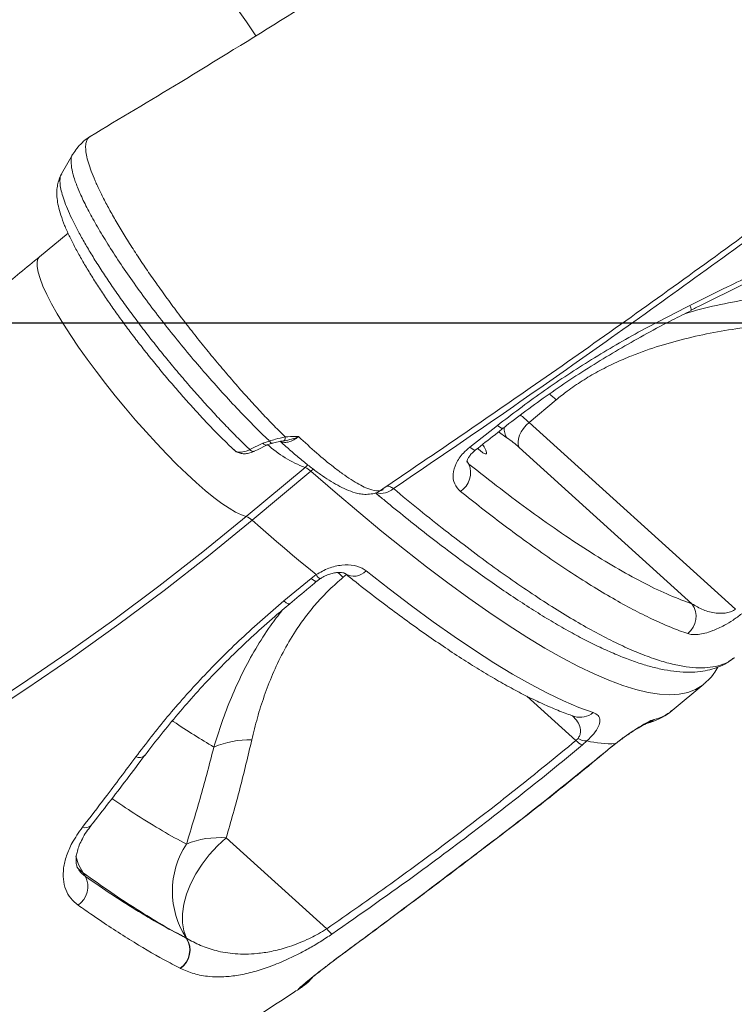
# Model space of a CAD drawing. Units: millimetres. Extents: x -14612 to 27159, y -9342 to 3543.
# Drawn here: x 7700 to 7870, y -6243 to -6009 of the extents above; entities that cross this region are included whole.
import ezdxf

# ---------------------------------------------------------------- set-up
doc = ezdxf.new("R2010")
doc.units = ezdxf.units.MM
doc.header["$PDSIZE"] = -1
doc.layers.add('QUOTA', color=230, linetype='Continuous')
doc.dimstyles.new('ISO-25', dxfattribs={"dimtxt": 2.5, "dimasz": 2.5, "dimexe": 1.25, "dimexo": 0.625, "dimtad": 1, "dimtxsty": 'Standard', "dimcen": 2.5, "dimadec": 0, "dimazin": 0, "dimtfac": 1, "dimtmove": 0, "dimatfit": 3, "dimfxl": 0, "dimarcsym": 0})

# ---------------------------------------------------------------- blocks, each defined once
blk = doc.blocks.new('*D31')
at = {"color": 0, "linetype": 'ByBlock', "lineweight": -2}
for p, q in [((15947.27, -5539.53), (15947.27, -8763.67)), ((6963.89, -6214.9), (6963.89, -8763.67)), ((6967.2, -8762.67), (15943.97, -8762.67))]:
    blk.add_line(p, q, dxfattribs=at)
at = {"color": 0, "linetype": 'ByBlock'}
for points in [[(6963.89, -8762.67), (6967.2, -8763.22), (6967.2, -8762.12)], [(15947.27, -8762.67), (15943.97, -8763.22), (15943.97, -8762.12)]]:
    blk.add_solid(points, dxfattribs=at)
at = {"layer": 'DEFPOINTS', "color": 0, "linetype": 'ByBlock'}
for p in [(15947.27, -5538.53), (6963.89, -6213.9)]:
    blk.add_point(p, dxfattribs=at)
at = {"color": 0, "linetype": 'ByBlock', "insert": (11455.58, -8731.89), "char_height": 50, "attachment_point": 5}
blk.add_mtext('8983,377', dxfattribs=at)
blk = doc.blocks.new('*D33')
at = {"color": 0, "linetype": 'ByBlock', "lineweight": -2}
for p, q in [((8913.53, -5068.27), (6823.75, -5068.27)), ((6824.75, -5071.57), (6824.75, -6077.98)), ((8941, -6081.29), (6823.75, -6081.29))]:
    blk.add_line(p, q, dxfattribs=at)
at = {"color": 0, "linetype": 'ByBlock'}
for points in [[(6824.75, -5068.27), (6824.2, -5071.57), (6825.3, -5071.57)], [(6824.75, -6081.29), (6824.2, -6077.98), (6825.3, -6077.98)]]:
    blk.add_solid(points, dxfattribs=at)
at = {"layer": 'DEFPOINTS', "color": 0, "linetype": 'ByBlock'}
for p in [(8914.53, -5068.27), (8942, -6081.29)]:
    blk.add_point(p, dxfattribs=at)
at = {"color": 0, "linetype": 'ByBlock', "insert": (6793.98, -5574.78), "char_height": 50, "attachment_point": 5, "rotation": 90}
blk.add_mtext('1013,020', dxfattribs=at)

msp = doc.modelspace()

# ---------------------------------------------------------------- linework, layer by layer
at = {"color": 7, "linetype": 'Continuous', "lineweight": 15}
for p, q in [((7711.0441, -6059.8388), (7704.2475, -6065.498)), ((7820.7899, -6104.8835), (7827.2513, -6099.5034)), ((7806.6741, -6110.783), (7813.2795, -6105.5935)), ((7869.952, -6149.3016), (7820.7899, -6104.8835)), ((7762.724, -6108.3264), (7763.3369, -6108.2765)), ((7754.3145, -6111.358), (7757.4521, -6109.8395)), ((7757.4521, -6109.8395), (7758.9919, -6109.3051)), ((7818.4263, -6110.8537), (7859.5767, -6148.0332)), ((7753.4908, -6127.2357), (7767.4802, -6115.5874)), ((7768.8772, -6116.5083), (7754.8878, -6128.1566)), ((7768.934, -6141.9844), (7770.1192, -6141.1008)), ((7762.4564, -6147.3616), (7768.934, -6141.9844)), ((7868.5486, -6161.6364), (7869.6232, -6160.8988)), ((7869.5979, -6160.8556), (7869.6393, -6160.8248)), ((7854.8364, -6173.4482), (7862.3916, -6167.1573)), ((7831.9553, -6180.5564), (7832.4515, -6180.0488)), ((7834.5704, -6180.6636), (7833.4935, -6181.6113)), ((7840.1886, -6182.241), (7841.3504, -6181.3018)), ((7772.6275, -6225.3312), (7748.7047, -6203.7168)), ((7715.1791, -6212.8864), (7714.621, -6212.0184)), ((7739.1758, -6227.5588), (7739.2486, -6227.5954)), ((7739.2486, -6227.5954), (7739.2492, -6227.5957)), ((7737.8319, -6234.7619), (7737.7585, -6234.725)), ((7737.8327, -6234.7623), (7737.8319, -6234.7619))]:
    msp.add_line(p, q, dxfattribs=at)
at = {"color": 8, "linetype": 'Continuous', "lineweight": 15}
for p, q in [((7813.5035, -6107.1532), (7815.5287, -6108.5446)), ((7768.098, -6114.9744), (7767.4802, -6115.5874)), ((7805.9683, -6114.1051), (7806.4739, -6114.7877)), ((7806.4739, -6114.7877), (7806.0343, -6114.1041)), ((7768.8772, -6116.5083), (7769.4224, -6116.0069)), ((7784.321, -6121.6918), (7785.166, -6122.3902)), ((7776.5526, -6141.7179), (7777.3123, -6141.0853)), ((7820.2899, -6170.0168), (7831.9553, -6180.5564)), ((7841.3504, -6181.3018), (7841.371, -6181.3416)), ((7840.1886, -6182.241), (7840.3091, -6182.2003)), ((7811.2894, -6205.177), (7811.3915, -6205.1507)), ((7796.6633, -6216.2318), (7796.8407, -6216.1455)), ((7777.0285, -6230.8799), (7777.2059, -6230.7824))]:
    msp.add_line(p, q, dxfattribs=at)
at = {"color": 8, "linetype": 'Continuous', "lineweight": 15, "flags": 128}
for points in [[(7748.9275, -6003.0504), (7753.5014, -6009.5961), (7755.7817, -6012.9078)], [(7704.248, -6065.4976), (7703.8908, -6065.9494), (7703.6636, -6066.7482), (7703.6701, -6067.8102), (7703.9101, -6069.1259), (7704.3817, -6070.6836), (7705.0804, -6072.4694), (7706.0002, -6074.4674), (7707.1328, -6076.6596), (7708.4682, -6079.0266), (7709.9942, -6081.5473), (7711.6975, -6084.199), (7713.5627, -6086.9582), (7715.5732, -6089.8002), (7717.7111, -6092.6997), (7719.9573, -6095.6307), (7722.2917, -6098.5671), (7724.6935, -6101.4828), (7727.1412, -6104.3516), (7729.6131, -6107.148), (7732.087, -6109.847), (7734.5409, -6112.4246), (7736.9529, -6114.8576), (7739.3013, -6117.1245), (7741.5654, -6119.2049), (7743.7248, -6121.0803), (7745.7603, -6122.734), (7747.6538, -6124.1512), (7749.3882, -6125.3192), (7750.9482, -6126.2276), (7752.3198, -6126.8684), (7753.4908, -6127.2357)], [(7814.6674, -6106.2418), (7814.5669, -6106.2857), (7814.2574, -6106.2359), (7813.8215, -6106.0015), (7813.2795, -6105.5935)], [(7757.4521, -6109.8395), (7757.6976, -6110.0538), (7757.9391, -6110.2011), (7758.1663, -6110.2753), (7758.37, -6110.2732), (7758.4715, -6110.2382)], [(7758.9919, -6109.3051), (7759.1291, -6109.5159), (7759.2664, -6109.6783), (7759.3997, -6109.7873), (7759.525, -6109.8398), (7759.6296, -6109.8368)], [(7808.0654, -6111.4314), (7807.9642, -6111.4755), (7807.6533, -6111.4262), (7807.2164, -6111.1917), (7806.6741, -6110.783)], [(7754.3145, -6111.358), (7754.5602, -6111.5726), (7754.8017, -6111.7201), (7755.029, -6111.7944), (7755.2328, -6111.7925), (7755.3321, -6111.7586)], [(7862.3916, -6167.1573), (7862.0106, -6167.4584), (7860.4195, -6168.4289), (7858.6025, -6169.1235), (7856.5618, -6169.5414), (7854.3001, -6169.6821), (7851.8202, -6169.5454), (7849.1252, -6169.1314), (7846.2184, -6168.4408), (7843.1035, -6167.4742), (7839.7844, -6166.233), (7836.2653, -6164.7187), (7832.5505, -6162.9333), (7828.6447, -6160.8788), (7824.5528, -6158.558), (7820.2799, -6155.9737), (7815.8314, -6153.1291), (7811.2128, -6150.0279), (7806.43, -6146.6739), (7801.4889, -6143.0712), (7796.3956, -6139.2245), (7791.1566, -6135.1384), (7785.7785, -6130.8183), (7780.2679, -6126.2693), (7774.6318, -6121.4973), (7768.8772, -6116.5083)], [(7768.934, -6141.9844), (7769.478, -6142.3917), (7769.9105, -6142.6299), (7770.2109, -6142.6876), (7770.3094, -6142.6457)], [(7762.4564, -6147.3616), (7763, -6147.7688), (7763.4326, -6148.0064), (7763.7338, -6148.0633), (7763.8364, -6148.0177)], [(7712.8835, -6208.0941), (7713.5678, -6210.0232), (7714.621, -6212.0184)], [(7713.227, -6210.7022), (7713.4753, -6211.0007), (7714.621, -6212.0184)], [(7767.4529, -6238.4514), (7767.0874, -6238.8609), (7766.3156, -6239.4881)]]:
    msp.add_lwpolyline(points, dxfattribs=at)
at = {"color": 7, "linetype": 'Continuous', "lineweight": 15, "flags": 128}
for points in [[(7712.1655, -6041.0807), (7710.9923, -6043.1229), (7709.479, -6045.757)], [(7818.4263, -6110.8537), (7818.223, -6110.2422), (7818.1727, -6109.5332), (7818.2774, -6108.7542), (7818.5329, -6107.935), (7818.9295, -6107.107), (7819.4519, -6106.3022), (7820.0801, -6105.5514), (7820.7899, -6104.8835)], [(7755.3325, -6111.7585), (7756.1252, -6111.3745), (7758.4694, -6110.2393)], [(7809.7435, -6110.1109), (7810.0901, -6110.6705), (7810.5018, -6111.4636), (7810.6847, -6112.0382), (7810.6253, -6112.3517), (7810.328, -6112.3808), (7809.8148, -6112.1233), (7809.1237, -6111.5984), (7808.5302, -6111.0625)], [(7491.0808, -6258.0179), (7504.0454, -6254.8182), (7516.9685, -6251.3353), (7529.8412, -6247.5716), (7542.6548, -6243.5297), (7555.4005, -6239.2123), (7568.0695, -6234.6224), (7580.6531, -6229.7632), (7593.1428, -6224.638), (7605.53, -6219.2503), (7617.8061, -6213.6037), (7629.9628, -6207.7022), (7641.9917, -6201.5499), (7653.8847, -6195.1508), (7665.6334, -6188.5095), (7677.23, -6181.6304), (7688.6664, -6174.5183), (7699.9348, -6167.178), (7711.0275, -6159.6146), (7721.9368, -6151.8333), (7732.6554, -6143.8393), (7743.1758, -6135.6383), (7753.4908, -6127.2357)], [(7754.8878, -6128.1566), (7744.5158, -6136.6056), (7733.9373, -6144.8519), (7723.1595, -6152.89), (7712.1899, -6160.7143), (7701.0359, -6168.3195), (7689.7053, -6175.7003), (7678.2057, -6182.8517), (7666.5451, -6189.7688), (7654.7314, -6196.4469), (7642.7728, -6202.8813), (7630.6774, -6209.0676), (7618.4535, -6215.0017), (7606.1096, -6220.6794), (7593.654, -6226.0969), (7581.0953, -6231.2505), (7568.4422, -6236.1365), (7555.7032, -6240.7517), (7542.8871, -6245.093), (7530.0027, -6249.1572), (7517.0588, -6252.9417), (7504.0644, -6256.4439), (7491.0282, -6259.6613)], [(7754.8878, -6128.1566), (7756.8388, -6129.8608), (7758.7769, -6131.5409), (7760.7018, -6133.1965), (7762.6133, -6134.8276), (7764.511, -6136.4337), (7766.3947, -6138.0148), (7768.2642, -6139.5705), (7770.1192, -6141.1008)], [(7782.0237, -6140.1747), (7787.4987, -6144.4809), (7792.8187, -6148.5311), (7797.9765, -6152.3198), (7802.9653, -6155.8418), (7807.7782, -6159.0925), (7812.4088, -6162.0675), (7816.8508, -6164.7627), (7821.0984, -6167.1745), (7825.1456, -6169.2998), (7828.9872, -6171.1355), (7832.6179, -6172.6793), (7836.0329, -6173.929)], [(7739.2492, -6227.5957), (7738.5985, -6225.8595), (7738.2687, -6223.9027), (7738.2663, -6221.7649), (7738.5915, -6219.4898), (7739.2376, -6217.1236), (7740.1915, -6214.7146), (7741.4338, -6212.3117), (7742.9392, -6209.9638), (7744.6771, -6207.7187), (7746.612, -6205.6221), (7748.7047, -6203.7168)]]:
    msp.add_lwpolyline(points, dxfattribs=at)
at = {"color": 8, "linetype": 'Continuous', "lineweight": 15}
for centre, radius, start, end in [((7857.4818, -6078.109), 1.8865, 355.003276, 33.436914), ((7796.6684, -6133.2312), 45.5289, 47.799706, 50.583861), ((7792.1297, -6136.3951), 42.5957, 47.713127, 51.482957), ((7819.1942, -6106.1948), 4.3541, 178.198239, 212.662557), ((7776.9352, -6090.0874), 27.1965, 227.394263, 249.656116), ((7785.5698, -6117.442), 4.3312, 255.023945, 312.646919), ((7772.1709, -6140.0383), 2.3104, 207.37636, 241.726503), ((7744.5063, -6177.1159), 47.7492, 47.845023, 49.949889), ((7779.1201, -6137.5145), 3.938, 236.89474, 317.504805), ((7833.0116, -6170.4067), 4.6406, 252.05916, 310.621248), ((7848.2617, -6165.4443), 10.3581, 282.894, 309.401048), ((7847.4931, -6171.8472), 4.8095, 283.555119, 309.821536), ((7727.9782, -6182.6147), 2.0116, 246.553473, 312.272892), ((7715.1937, -6199.3757), 1.9424, 248.318591, 312.989896)]:
    msp.add_arc(centre, radius, start, end, dxfattribs=at)
at = {"color": 7, "linetype": 'Continuous', "lineweight": 15}
for centre, radius, start, end in [((7761.3851, -6108.5238), 1.3534, 328.125442, 8.387583), ((7801.4117, -6129.2328), 25.0457, 47.207705, 55.691407), ((7765.9924, -6119.3644), 4.0595, 44.714927, 68.500611), ((7801.4398, -6116.8089), 5.4246, 303.943604, 21.875558), ((7752.0031, -6131.0128), 4.0595, 44.714927, 68.500611), ((7855.3622, -6151.0422), 5.1784, 308.103961, 35.525231), ((7754.386, -6202.5714), 22.1929, 88.934901, 112.839816), ((7835.2077, -6177.4627), 4.4888, 223.567598, 247.550155), ((7834.3905, -6177.3247), 3.3437, 234.557225, 273.085212), ((7840.3665, -6155.4222), 25.8983, 257.067718, 272.177359), ((7747.1053, -6224.3611), 20.7062, 85.569919, 112.331985), ((7756.2569, -6216.3932), 20.3659, 146.686706, 213.370173), ((7710.4278, -6215.3175), 5.3372, 304.282275, 27.09766), ((7777.7283, -6221.5615), 6.3426, 216.46635, 232.628875), ((7734.7836, -6230.4134), 5.2383, 304.604546, 33.02082), ((7734.8571, -6230.4506), 5.238, 304.60544, 33.029994), ((7734.8576, -6230.451), 5.2382, 304.607928, 33.030264)]:
    msp.add_arc(centre, radius, start, end, dxfattribs=at)
for points, knots in [([(8231.5699, -5637.1252), (8231.3893, -5637.306), (8230.5167, -5638.1791), (8229.2158, -5639.4758), (8227.7674, -5640.9183), (8226.6512, -5642.0282), (8224.8011, -5643.866), (8221.8685, -5646.7716), (8217.8219, -5650.7637), (8213.2621, -5655.2407), (8208.2358, -5660.15), (8202.6005, -5665.6219), (8194.9093, -5673.0414), (8185.5601, -5681.975), (8174.9513, -5691.9931), (8164.97, -5701.315), (8156.1861, -5709.4343), (8148.5356, -5716.445), (8141.9497, -5722.437), (8135.7892, -5728.0045), (8130.0447, -5733.1638), (8124.4441, -5738.165), (8118.5624, -5743.387), (8111.9834, -5749.1912), (8104.5503, -5755.7017), (8096.3684, -5762.8105), (8087.4498, -5770.4921), (8077.8061, -5778.7205), (8067.3333, -5787.566), (8056.0209, -5797.0164), (8043.8581, -5807.0585), (8031.104, -5817.4572), (8017.7815, -5828.1794), (8003.9138, -5839.1924), (7989.2483, -5850.6764), (7973.7739, -5862.6155), (7957.1273, -5875.2606), (7939.2591, -5888.6069), (7920.1182, -5902.6458), (7900.0137, -5917.1124), (7878.9314, -5931.9817), (7856.857, -5947.2274), (7834.2405, -5962.5084), (7811.11, -5977.791), (7787.4962, -5993.047), (7762.9483, -6008.5253), (7739.1355, -6023.2158), (7723.4368, -6032.5864), (7716.2887, -6036.8532)], [0, 0, 0, 0, 0.001173806, 0.005670444, 0.008436595, 0.010562682, 0.012899481, 0.020412151, 0.029518325, 0.038995417, 0.04974293, 0.061760967, 0.075033734, 0.098762677, 0.121057681, 0.141918861, 0.161346146, 0.175855439, 0.189446747, 0.20211988, 0.213874627, 0.224795341, 0.236490256, 0.249872868, 0.264943701, 0.28170337, 0.299462703, 0.31879351, 0.339696688, 0.36217329, 0.386224544, 0.411851876, 0.43745983, 0.46447192, 0.492889928, 0.522715862, 0.553951974, 0.588624936, 0.624890359, 0.662751968, 0.702213892, 0.743280691, 0.785957384, 0.82767492, 0.870833543, 0.915438713, 0.96149634, 1, 1, 1, 1]), ([(7785.4059, -6121.0745), (7797.3228, -6112.9867), (7822.8291, -6095.676), (7861.4497, -6068.2125), (7901.3493, -6038.9036), (7940.8154, -6008.8426), (7979.8433, -5978.0685), (8018.4125, -5946.5883), (8056.507, -5914.4177), (8094.1095, -5881.5699), (8131.2034, -5848.0593), (8167.7699, -5813.8981), (8203.799, -5779.1057), (8239.2471, -5743.6751), (8271.5361, -5710.4374), (8291.6988, -5688.7723), (8300.4908, -5679.3252)], [0, 0, 0, 0, 0.06398804, 0.13695613, 0.20994621, 0.28296741, 0.35602872, 0.42913899, 0.50230698, 0.57554139, 0.64885091, 0.72224426, 0.7957302, 0.86931764, 0.94301559, 1, 1, 1, 1]), ([(7716.341, -6036.925), (7716.2087, -6036.9947), (7715.506, -6037.3648), (7714.3933, -6038.2996), (7713.1156, -6039.6391), (7712.503, -6040.6331), (7712.2134, -6041.103)], [0, 0, 0, 0, 0.07553735, 0.40116502, 0.71692667, 1, 1, 1, 1]), ([(7709.5411, -6045.768), (7709.477, -6045.8649), (7709.1403, -6046.3736), (7708.7877, -6047.3823), (7708.4613, -6048.7397), (7708.3556, -6050.1687), (7708.4333, -6051.7277), (7708.736, -6053.5236), (7709.3101, -6055.6049), (7710.1738, -6057.9385), (7711.273, -6060.4114), (7712.548, -6062.9573), (7713.9894, -6065.594), (7715.5875, -6068.3225), (7717.3327, -6071.1364), (7719.2116, -6074.0198), (7721.2078, -6076.9514), (7723.3039, -6079.9081), (7725.4929, -6082.8815), (7727.7749, -6085.8768), (7730.1537, -6088.9005), (7732.6211, -6091.9416), (7735.1555, -6094.9722), (7737.7326, -6097.9621), (7740.3269, -6100.881), (7742.9123, -6103.6979), (7745.4674, -6106.3926), (7747.9656, -6108.9224), (7749.6382, -6110.5809), (7750.4564, -6111.3488), (7750.4814, -6111.3723)], [0, 0, 0, 0, 0.00543809, 0.02855672, 0.05276829, 0.07921481, 0.10948095, 0.14568644, 0.18926324, 0.23568119, 0.27989521, 0.32281204, 0.36476792, 0.40613145, 0.44701804, 0.48742414, 0.52729929, 0.56658781, 0.60525148, 0.64387118, 0.68296732, 0.72243827, 0.76217707, 0.80205232, 0.84189248, 0.88155254, 0.92093503, 0.95994067, 0.99877535, 1, 1, 1, 1]), ([(7704.2475, -6065.498), (7702.7063, -6066.7727), (7698.1719, -6070.5229), (7690.5039, -6076.6214), (7681.1874, -6083.7296), (7671.6959, -6090.6556), (7662.0393, -6097.397), (7652.2236, -6103.9483), (7642.256, -6110.3049), (7632.1434, -6116.4623), (7621.8929, -6122.4159), (7611.5118, -6128.1615), (7601.0074, -6133.6951), (7590.3872, -6139.0126), (7579.6588, -6144.1103), (7568.8298, -6148.9845), (7557.9078, -6153.6319), (7546.9007, -6158.0492), (7535.8163, -6162.2333), (7524.6625, -6166.1813), (7513.4472, -6169.8902), (7502.1785, -6173.3588), (7490.8641, -6176.5797), (7480.6599, -6179.2677), (7474.2226, -6180.8134), (7471.5786, -6181.4483)], [0, 0, 0, 0, 0.02318294, 0.06820474, 0.11322909, 0.15825323, 0.2032773, 0.24830135, 0.29332541, 0.33834946, 0.38337345, 0.4283973, 0.4734209, 0.51844414, 0.56346686, 0.60848894, 0.65351017, 0.69853042, 0.74354956, 0.78856748, 0.83358409, 0.87859932, 0.92361313, 0.96862553, 1, 1, 1, 1]), ([(7859.0561, -6077.0695), (7862.039, -6075.6076), (7869.0539, -6072.1697), (7876.02, -6068.6466), (7880.0239, -6066.6216)], [0, 0, 0, 0, 0.42521887, 1, 1, 1, 1]), ([(7859.3178, -6078.1907), (7859.6948, -6078.0065), (7866.0862, -6074.8839), (7873.0757, -6071.4025), (7879.6268, -6068.0027), (7880.2445, -6067.6822)], [0, 0, 0, 0, 0.053716886, 0.910778218, 1, 1, 1, 1]), ([(7813.2795, -6105.5935), (7816.752, -6102.9462), (7823.7238, -6097.6312), (7834.9695, -6090.2562), (7846.745, -6083.2919), (7854.9414, -6079.1492), (7859.0561, -6077.0695)], [0, 0, 0, 0, 0.24509751, 0.49208348, 0.74501832, 1, 1, 1, 1]), ([(7814.6717, -6106.2453), (7814.6804, -6106.2382), (7816.4213, -6104.8248), (7820.0504, -6102.1098), (7825.5564, -6098.1206), (7831.2158, -6094.2874), (7836.9802, -6090.6083), (7842.8554, -6087.0849), (7848.8499, -6083.7086), (7854.3617, -6080.7648), (7857.8981, -6079.0193), (7859.3713, -6078.2921)], [0, 0, 0, 0, 0.00064963, 0.12989059, 0.25968392, 0.38940288, 0.51836272, 0.64707644, 0.77657179, 0.9069244, 1, 1, 1, 1]), ([(7827.2513, -6099.5034), (7828.1182, -6098.8062), (7830.0961, -6097.2155), (7833.4102, -6094.9654), (7837.182, -6092.7424), (7841.1386, -6090.7527), (7846.0467, -6088.6383), (7851.9037, -6086.5844), (7858.7421, -6084.7262), (7865.6818, -6083.2566), (7870.3466, -6082.5711), (7872.6793, -6082.2283)], [0, 0, 0, 0, 0.06797173, 0.15508136, 0.24220361, 0.33185237, 0.42151941, 0.56421586, 0.70698932, 0.85347661, 1, 1, 1, 1]), ([(7808.0629, -6111.4284), (7809.6069, -6110.2234), (7811.8126, -6108.5019), (7814.004, -6106.7564), (7814.6615, -6106.2327)], [0, 0, 0, 0, 0.69998553, 1, 1, 1, 1]), ([(7758.9919, -6109.3051), (7759.4644, -6109.1651), (7760.6645, -6108.8094), (7761.9466, -6108.5087), (7762.724, -6108.3264)], [0, 0, 0, 0, 0.39368522, 1, 1, 1, 1]), ([(7765.939, -6108.259), (7765.9346, -6108.261), (7765.3954, -6108.5032), (7764.2585, -6108.9264), (7763.1172, -6109.133), (7762.5344, -6109.2384)], [0, 0, 0, 0, 0.00401044, 0.49135552, 1, 1, 1, 1]), ([(7763.3369, -6108.2765), (7764.2041, -6108.2603), (7765.0753, -6108.244), (7765.935, -6108.2589), (7765.939, -6108.259)], [0, 0, 0, 0, 0.995337833, 1, 1, 1, 1]), ([(7758.4748, -6110.2406), (7758.4991, -6110.2277), (7758.7552, -6110.0922), (7759.1578, -6109.9474), (7759.556, -6109.8627), (7759.6314, -6109.8467)], [0, 0, 0, 0, 0.07837262, 0.82547871, 1, 1, 1, 1]), ([(7759.6305, -6109.8374), (7759.6748, -6109.8259), (7760.1068, -6109.7135), (7760.9999, -6109.5053), (7761.9369, -6109.3114), (7762.4184, -6109.2618), (7762.5044, -6109.253)], [0, 0, 0, 0, 0.05084489, 0.49551513, 0.90984854, 1, 1, 1, 1]), ([(7761.594, -6109.4008), (7761.717, -6109.5157), (7762.6765, -6110.4119), (7764.4027, -6111.928), (7766.7566, -6113.9254), (7769.0046, -6115.7072), (7771.1619, -6117.2962), (7773.2431, -6118.6933), (7775.2835, -6119.9044), (7777.3168, -6120.9142), (7779.094, -6121.5659), (7780.6319, -6121.9112), (7782.0439, -6122.0499), (7783.5335, -6121.9056), (7784.9391, -6121.4798), (7785.694, -6121.0087), (7786.0573, -6120.7821)], [0, 0, 0, 0, 0.01254018, 0.09782118, 0.18355129, 0.26985196, 0.35570626, 0.44396648, 0.53508342, 0.63006431, 0.73046805, 0.78734848, 0.84207604, 0.90102697, 0.95237768, 1, 1, 1, 1]), ([(7804.4688, -6121.3091), (7803.9367, -6120.7465), (7802.8742, -6119.623), (7802.5549, -6117.2194), (7803.2775, -6114.6421), (7804.7938, -6112.4012), (7806.1473, -6111.2363), (7806.6741, -6110.783)], [0, 0, 0, 0, 0.21869552, 0.43671085, 0.6524641, 0.86474068, 1, 1, 1, 1]), ([(7750.5217, -6111.3672), (7750.707, -6111.5385), (7751.1376, -6111.9367), (7752.0124, -6112.2579), (7753.0193, -6112.3845), (7754.0837, -6112.235), (7754.8711, -6112.0116), (7755.2816, -6111.773), (7755.3319, -6111.7437)], [0, 0, 0, 0, 0.14810576, 0.34431291, 0.5399155, 0.74507886, 0.96877143, 1, 1, 1, 1]), ([(7805.9961, -6114.3387), (7805.9961, -6114.3387), (7806.0083, -6114.3735), (7805.9801, -6114.2914), (7806.052, -6113.9667), (7806.2635, -6113.4398), (7806.7129, -6112.7509), (7807.3159, -6112.0523), (7807.84, -6111.629), (7808.0784, -6111.4365)], [0, 0, 0, 0, 0.00016252, 0.18616454, 0.35318926, 0.52123738, 0.69515373, 0.86129933, 1, 1, 1, 1]), ([(7806.4739, -6114.7877), (7808.9895, -6116.7738), (7814.0274, -6120.7511), (7821.3936, -6126.2327), (7828.6199, -6131.3326), (7835.6182, -6135.9356), (7842.2666, -6139.9609), (7848.5107, -6143.3472), (7854.3661, -6146.1315), (7857.8403, -6147.3995), (7859.5767, -6148.0332)], [0, 0, 0, 0, 0.116574708, 0.233456643, 0.359350202, 0.485340805, 0.611234728, 0.740787736, 0.870446668, 1, 1, 1, 1]), ([(7784.2343, -6121.639), (7784.9797, -6122.2583), (7787.3931, -6124.2635), (7791.5014, -6127.5901), (7796.4902, -6131.5364), (7801.43, -6135.3258), (7806.2183, -6138.8841), (7810.8668, -6142.2179), (7815.3838, -6145.3357), (7819.7632, -6148.2311), (7824.0072, -6150.903), (7828.1034, -6153.3417), (7832.0565, -6155.5479), (7835.8716, -6157.5219), (7839.5549, -6159.2629), (7843.1123, -6160.77), (7846.5365, -6162.0287), (7849.8227, -6163.0279), (7852.9735, -6163.7591), (7855.9944, -6164.2085), (7858.8677, -6164.3584), (7861.4715, -6164.1993), (7863.8027, -6163.7738), (7865.9113, -6163.086), (7867.4824, -6162.391), (7868.2828, -6161.8231), (7868.4673, -6161.6922)], [0, 0, 0, 0, 0.01899232, 0.06149589, 0.10678476, 0.15135517, 0.19599488, 0.24064402, 0.28507321, 0.32986877, 0.37460122, 0.41936031, 0.46421087, 0.50924853, 0.55457037, 0.60027032, 0.64641652, 0.69233664, 0.73856775, 0.78489751, 0.83077396, 0.87544256, 0.9135837, 0.94990376, 0.98845715, 1, 1, 1, 1]), ([(7785.4305, -6121.1117), (7785.4388, -6121.1114), (7785.723, -6121.1013), (7785.912, -6120.9702), (7786.0955, -6120.843)], [0, 0, 0, 0, 0.02920461, 1, 1, 1, 1]), ([(7858.5577, -6155.117), (7857.2825, -6154.6636), (7854.7321, -6153.7567), (7850.5481, -6151.9168), (7846.1058, -6149.7251), (7841.3508, -6147.1295), (7836.3014, -6144.1385), (7830.9463, -6140.7387), (7825.3308, -6136.9569), (7819.8156, -6133.0415), (7812.9543, -6127.9806), (7807.8384, -6123.9584), (7804.4688, -6121.3091)], [0, 0, 0, 0, 0.09411994, 0.18823993, 0.28301433, 0.37778865, 0.47462689, 0.5714652, 0.66901547, 0.76656562, 0.84624831, 1, 1, 1, 1]), ([(7770.1192, -6141.1008), (7771.0963, -6140.5421), (7773.0551, -6139.4222), (7776.2748, -6138.7022), (7779.2515, -6138.7925), (7781.094, -6139.4819), (7781.8756, -6140.0643), (7782.0237, -6140.1747)], [0, 0, 0, 0, 0.23247184, 0.46600253, 0.70297813, 0.9437137, 1, 1, 1, 1]), ([(7771.087, -6142.0909), (7771.2777, -6141.9599), (7771.8131, -6141.5921), (7772.793, -6141.1383), (7773.9285, -6140.761), (7774.9832, -6140.57), (7775.8554, -6140.5462), (7776.5007, -6140.6308), (7776.8847, -6140.7559), (7776.9968, -6140.8381), (7776.9747, -6140.8166), (7776.9713, -6140.8134)], [0, 0, 0, 0, 0.07364566, 0.20674694, 0.3384592, 0.47120718, 0.59953361, 0.71883137, 0.8475781, 0.97685367, 1, 1, 1, 1]), ([(7776.9814, -6140.823), (7777.8624, -6141.5235), (7780.4262, -6143.5621), (7784.5818, -6146.7813), (7789.4038, -6150.4079), (7794.0977, -6153.8187), (7798.6622, -6157.0138), (7803.0933, -6159.9889), (7807.3885, -6162.741), (7811.5454, -6165.2671), (7815.5628, -6167.5642), (7819.44, -6169.6289), (7823.178, -6171.4587), (7826.7764, -6173.0459), (7829.5551, -6174.1297), (7831.1264, -6174.666), (7831.5818, -6174.8215)], [0, 0, 0, 0, 0.04005091, 0.11654687, 0.19310351, 0.26975116, 0.34650598, 0.42338759, 0.50041991, 0.57763202, 0.65505921, 0.73274376, 0.81073502, 0.88908747, 0.96785376, 1, 1, 1, 1]), ([(7754.7985, -6180.3824), (7755.2219, -6178.6338), (7756.0643, -6175.1543), (7757.7086, -6169.9546), (7759.7016, -6164.7671), (7762.139, -6159.6074), (7764.7888, -6155.0519), (7767.5099, -6151.1514), (7770.1886, -6147.851), (7773.1748, -6144.6657), (7775.4267, -6142.7004), (7776.5526, -6141.7179)], [0, 0, 0, 0, 0.127628682, 0.253966611, 0.380276771, 0.509330083, 0.638321875, 0.727361735, 0.816383759, 0.908196957, 1, 1, 1, 1]), ([(7763.8299, -6148.0195), (7765.3442, -6146.7697), (7767.5073, -6144.9842), (7769.6583, -6143.1799), (7770.3036, -6142.6387)], [0, 0, 0, 0, 0.70000538, 1, 1, 1, 1]), ([(7770.3124, -6142.6495), (7770.3825, -6142.5891), (7770.6174, -6142.387), (7770.8934, -6142.2123), (7771.087, -6142.0898)], [0, 0, 0, 0, 0.29854191, 1, 1, 1, 1]), ([(7727.1778, -6184.4601), (7729.6221, -6181.2776), (7734.5293, -6174.8885), (7742.9737, -6165.4495), (7752.1996, -6156.165), (7759.028, -6150.3042), (7762.4564, -6147.3616)], [0, 0, 0, 0, 0.2450966, 0.49205633, 0.74497767, 1, 1, 1, 1]), ([(7729.3502, -6184.1199), (7729.3663, -6184.0979), (7730.5804, -6182.4271), (7733.1894, -6179.1213), (7737.1893, -6174.2301), (7741.4173, -6169.4041), (7745.8341, -6164.6631), (7750.4426, -6160.0218), (7755.2507, -6155.4781), (7759.7144, -6151.4738), (7762.6509, -6149.0376), (7763.8535, -6148.0399)], [0, 0, 0, 0, 0.00174412, 0.13206062, 0.26232029, 0.39230773, 0.52183704, 0.65106633, 0.78003527, 0.90991082, 1, 1, 1, 1]), ([(7859.5767, -6148.0332), (7860.4418, -6148.5487), (7862.1197, -6149.5487), (7864.7859, -6150.2733), (7867.0656, -6150.3416), (7868.5375, -6150.032), (7869.4219, -6149.6586), (7869.7965, -6149.4063), (7869.952, -6149.3016)], [0, 0, 0, 0, 0.33107098, 0.64214729, 0.81884392, 0.91641661, 0.96529636, 1, 1, 1, 1]), ([(7871.4109, -6150.4229), (7870.7215, -6150.9341), (7869.3449, -6151.955), (7867.4266, -6153.0773), (7865.829, -6153.8802), (7864.233, -6154.554), (7862.5927, -6155.0751), (7861.0007, -6155.3559), (7859.6312, -6155.3887), (7858.9156, -6155.2076), (7858.5577, -6155.117)], [0, 0, 0, 0, 0.11755129, 0.23475565, 0.32609057, 0.41759974, 0.56204619, 0.70676362, 0.85335156, 1, 1, 1, 1]), ([(7862.4036, -6167.0974), (7862.7358, -6166.823), (7863.6156, -6166.0962), (7864.7536, -6164.7499), (7865.4398, -6163.6201), (7865.7565, -6163.0986)], [0, 0, 0, 0, 0.24618194, 0.65206286, 1, 1, 1, 1]), ([(7836.0329, -6173.929), (7836.4753, -6174.1319), (7837.3592, -6174.5372), (7837.8006, -6175.6555), (7837.461, -6177.1056), (7836.4343, -6178.7794), (7835.1519, -6180.0758), (7834.5704, -6180.6636)], [0, 0, 0, 0, 0.23775659, 0.47493778, 0.68220082, 0.85591545, 1, 1, 1, 1]), ([(7848.6461, -6176.5165), (7849.095, -6176.3949), (7850.2885, -6176.0715), (7852.0964, -6175.2941), (7853.7065, -6174.3764), (7854.5186, -6173.6701), (7854.7744, -6173.4476)], [0, 0, 0, 0, 0.20040242, 0.53280145, 0.85282878, 1, 1, 1, 1]), ([(7841.3504, -6181.3018), (7842.1521, -6180.6902), (7843.7545, -6179.4678), (7845.7364, -6178.1416), (7847.2676, -6177.1853), (7848.835, -6176.2817), (7849.9602, -6175.7275), (7850.4351, -6175.5831), (7850.5731, -6175.5411)], [0, 0, 0, 0, 0.17890694, 0.35759585, 0.48925199, 0.62106621, 0.88986076, 1, 1, 1, 1]), ([(7841.3732, -6181.3419), (7841.4066, -6181.3148), (7841.8054, -6180.9925), (7842.6072, -6180.3912), (7843.7397, -6179.5658), (7844.8607, -6178.7955), (7845.9426, -6178.0891), (7846.9467, -6177.4709), (7847.8299, -6176.964), (7848.4556, -6176.635), (7848.8154, -6176.4713), (7848.8392, -6176.4625), (7848.8486, -6176.459)], [0, 0, 0, 0, 0.00900713, 0.10740412, 0.20932854, 0.31789381, 0.43383559, 0.55790944, 0.68929672, 0.82504448, 0.93090909, 1, 1, 1, 1]), ([(7748.7047, -6203.7168), (7749.8138, -6199.8311), (7752.0328, -6192.0569), (7753.8764, -6184.2749), (7754.7985, -6180.3824)], [0, 0, 0, 0, 0.49980829, 1, 1, 1, 1]), ([(7772.6275, -6225.3312), (7777.7266, -6221.7867), (7787.9291, -6214.6947), (7802.8874, -6203.6354), (7817.6129, -6192.2949), (7827.1732, -6184.4703), (7831.9553, -6180.5564)], [0, 0, 0, 0, 0.249479027, 0.499165519, 0.749478001, 1, 1, 1, 1]), ([(7840.3146, -6182.1975), (7840.3968, -6182.1288), (7840.7385, -6181.8434), (7841.0995, -6181.5595), (7841.3736, -6181.3438)], [0, 0, 0, 0, 0.240614164, 1, 1, 1, 1]), ([(7745.7717, -6182.1186), (7744.7689, -6185.9697), (7742.7627, -6193.6748), (7740.4128, -6201.3626), (7739.2375, -6205.2079)], [0, 0, 0, 0, 0.49981183, 1, 1, 1, 1]), ([(7833.4935, -6181.6113), (7830.9616, -6183.6962), (7823.3653, -6189.951), (7810.4319, -6200.1283), (7793.1639, -6213.1345), (7780.8039, -6221.7658), (7773.8785, -6226.602)], [0, 0, 0, 0, 0.13238937, 0.39719137, 0.66224172, 1, 1, 1, 1]), ([(7811.2894, -6205.177), (7813.9069, -6203.1784), (7823.7029, -6195.6988), (7833.2168, -6187.9323), (7840.1886, -6182.241)], [0, 0, 0, 0, 0.26720108, 1, 1, 1, 1]), ([(7811.3914, -6205.1491), (7814.722, -6202.6022), (7822.0395, -6197.0066), (7831.6672, -6189.339), (7837.8999, -6184.1616), (7840.2894, -6182.1767)], [0, 0, 0, 0, 0.33997965, 0.74695668, 1, 1, 1, 1]), ([(7714.476, -6201.1808), (7716.291, -6198.8353), (7720.5608, -6193.3175), (7724.7622, -6187.6936), (7727.1778, -6184.4601)], [0, 0, 0, 0, 0.42506337, 1, 1, 1, 1]), ([(7716.5108, -6200.7909), (7719.3582, -6197.1522), (7723.6676, -6191.6454), (7727.8809, -6185.9951), (7729.3103, -6184.0782)], [0, 0, 0, 0, 0.66074262, 1, 1, 1, 1]), ([(7713.434, -6219.7274), (7712.8112, -6219.2051), (7711.5654, -6218.1605), (7710.41, -6216.0573), (7709.8402, -6213.6219), (7709.8975, -6210.8997), (7710.6108, -6207.9756), (7711.9961, -6204.6938), (7713.5928, -6202.432), (7714.476, -6201.1808)], [0, 0, 0, 0, 0.13857561, 0.27715154, 0.41549547, 0.55383388, 0.69162709, 0.8294096, 1, 1, 1, 1]), ([(7713.4855, -6211.0918), (7713.4048, -6210.9774), (7713.2086, -6210.699), (7713.0362, -6210.1158), (7712.9171, -6209.2026), (7712.9755, -6208.1205), (7713.2377, -6206.8555), (7713.7025, -6205.4701), (7714.4209, -6203.9313), (7715.3495, -6202.3523), (7716.1487, -6201.2956), (7716.5237, -6200.7998)], [0, 0, 0, 0, 0.08545922, 0.20781899, 0.32575267, 0.45004093, 0.55445503, 0.66565167, 0.77967249, 0.89661851, 1, 1, 1, 1]), ([(7796.6633, -6216.2318), (7799.0689, -6214.417), (7803.8924, -6210.7781), (7808.8195, -6207.0472), (7811.2894, -6205.177)], [0, 0, 0, 0, 0.49871249, 1, 1, 1, 1]), ([(7796.852, -6216.1588), (7797.2938, -6215.8254), (7799.228, -6214.3659), (7802.8199, -6211.6508), (7807.2282, -6208.3143), (7810.1334, -6206.1067), (7811.3954, -6205.1476)], [0, 0, 0, 0, 0.09303773, 0.40729217, 0.7425163, 1, 1, 1, 1]), ([(7714.621, -6212.0184), (7716.8477, -6213.5972), (7721.307, -6216.7588), (7727.5974, -6220.8713), (7733.6147, -6224.5538), (7737.3205, -6226.5562), (7739.1758, -6227.5588)], [0, 0, 0, 0, 0.24838247, 0.49740092, 0.74836987, 1, 1, 1, 1]), ([(7715.1791, -6212.8864), (7717.3593, -6214.3888), (7721.7252, -6217.3973), (7727.8747, -6221.2881), (7733.7519, -6224.7563), (7737.3663, -6226.6239), (7739.1758, -6227.5588)], [0, 0, 0, 0, 0.24847311, 0.49754682, 0.74846117, 1, 1, 1, 1]), ([(7777.0285, -6230.8799), (7780.2249, -6228.5219), (7786.6387, -6223.7902), (7793.3145, -6218.7568), (7796.6633, -6216.2318)], [0, 0, 0, 0, 0.498363354, 1, 1, 1, 1]), ([(7782.4235, -6226.9304), (7782.4543, -6226.9077), (7784.2129, -6225.6108), (7787.7416, -6222.9735), (7792.505, -6219.4066), (7795.5483, -6217.1129), (7796.8177, -6216.1561)], [0, 0, 0, 0, 0.00661081, 0.37752762, 0.74034425, 1, 1, 1, 1]), ([(7737.7585, -6234.725), (7736.4924, -6234.071), (7732.693, -6232.1084), (7725.8024, -6228.0498), (7718.8123, -6223.4923), (7714.5524, -6220.5103), (7713.434, -6219.7274)], [0, 0, 0, 0, 0.17460318, 0.52396681, 0.8750176, 1, 1, 1, 1]), ([(7739.2492, -6227.5957), (7740.3387, -6228.1944), (7742.5237, -6229.3951), (7746.3429, -6230.6695), (7749.9807, -6231.2968), (7753.3303, -6231.414), (7756.178, -6231.2633), (7759.4284, -6230.7829), (7762.6229, -6229.9719), (7765.5002, -6228.9732), (7767.7003, -6228.0503), (7769.7622, -6227.0337), (7771.3506, -6226.1451), (7772.2914, -6225.5454), (7772.6275, -6225.3312)], [0, 0, 0, 0, 0.142789747, 0.286385428, 0.444105776, 0.52408422, 0.60452803, 0.696441384, 0.790168567, 0.842977142, 0.896842618, 0.936585329, 0.977339999, 1, 1, 1, 1]), ([(7773.8785, -6226.602), (7772.9473, -6227.2204), (7771.0836, -6228.4582), (7768.2289, -6230.1234), (7765.4561, -6231.5902), (7762.2103, -6233.1278), (7758.6207, -6234.5652), (7754.7369, -6235.7665), (7751.097, -6236.5236), (7747.7133, -6236.8423), (7744.3234, -6236.7349), (7740.9644, -6236.1328), (7738.8767, -6235.2192), (7737.8327, -6234.7623)], [0, 0, 0, 0, 0.056794706, 0.113674901, 0.170011528, 0.226412982, 0.320283559, 0.41434532, 0.517761238, 0.621570777, 0.725212842, 0.862580517, 1, 1, 1, 1]), ([(7777.2047, -6230.7792), (7777.214, -6230.7724), (7778.931, -6229.5173), (7780.682, -6228.2204), (7782.4235, -6226.9304)], [0, 0, 0, 0, 0.00539591, 1, 1, 1, 1]), ([(7766.3156, -6239.4881), (7766.1505, -6239.5887), (7765.8156, -6239.7927), (7766.0203, -6239.54), (7766.7486, -6238.8805), (7768.021, -6237.8105), (7769.8164, -6236.3597), (7771.9757, -6234.6706), (7774.3955, -6232.825), (7776.1444, -6231.533), (7777.0285, -6230.8799)], [0, 0, 0, 0, 0.12780747, 0.25923297, 0.38678463, 0.51796581, 0.64505312, 0.77580994, 0.88667104, 1, 1, 1, 1]), ([(7766.8841, -6238.8516), (7766.8861, -6238.8496), (7766.8918, -6238.844), (7767.0833, -6238.6683), (7767.4721, -6238.3305), (7768.1245, -6237.7813), (7769.0409, -6237.0307), (7770.2077, -6236.0963), (7771.5944, -6235.0079), (7773.1798, -6233.7865), (7774.9552, -6232.4474), (7776.3167, -6231.4313), (7777.1171, -6230.8492), (7777.2332, -6230.7647)], [0, 0, 0, 0, 0.03648785, 0.10499313, 0.19293237, 0.29575034, 0.40586412, 0.51896827, 0.63386251, 0.7494865, 0.864776, 0.98038631, 1, 1, 1, 1]), ([(7766.3291, -6239.4387), (7766.511, -6239.3306), (7767.3087, -6238.8566), (7768.3319, -6237.9732), (7769.0607, -6237.1168), (7769.3252, -6236.8061)], [0, 0, 0, 0, 0.15839317, 0.69459318, 1, 1, 1, 1]), ([(7479.7369, -6362.6109), (7482.8459, -6361.8681), (7491.0856, -6359.8993), (7504.4115, -6356.4704), (7519.6962, -6352.2617), (7534.9161, -6347.7738), (7550.0671, -6343.0138), (7565.1428, -6337.9822), (7580.1372, -6332.6816), (7595.0444, -6327.1141), (7609.8585, -6321.282), (7624.5735, -6315.1877), (7639.1836, -6308.8337), (7653.6829, -6302.2224), (7668.0658, -6295.3565), (7682.3265, -6288.2386), (7696.4591, -6280.8714), (7710.4585, -6273.2583), (7724.3174, -6265.3999), (7738.0361, -6257.3073), (7751.5873, -6248.9534), (7761.0112, -6243.0023), (7765.8684, -6239.7704), (7766.3126, -6239.4748)], [0, 0, 0, 0, 0.03072325, 0.08142475, 0.13212555, 0.18283463, 0.23355117, 0.28427446, 0.3350039, 0.38573899, 0.43647929, 0.48722446, 0.53797418, 0.58872822, 0.63948635, 0.69024837, 0.74101405, 0.79178317, 0.84255553, 0.89333087, 0.9441089, 0.99488925, 1, 1, 1, 1])]:
    msp.add_open_spline(points, degree=3, knots=knots, dxfattribs=at)
at = {"color": 8, "linetype": 'Continuous', "lineweight": 15}
for points, knots in [([(8303.3315, -5677.6679), (8292.6559, -5689.1264), (8270.9103, -5712.467), (8236.4986, -5747.9016), (8200.257, -5784.0681), (8162.4917, -5820.4307), (8124.0819, -5856.146), (8085.0567, -5891.1756), (8045.4418, -5925.4951), (8005.2501, -5959.0861), (7964.4995, -5991.9355), (7923.2165, -6024.0188), (7881.441, -6055.308), (7844.9314, -6081.6257), (7813.9204, -6103.3412), (7796.9762, -6114.8656), (7788.5041, -6120.6278)], [0, 0, 0, 0, 0.06906321, 0.14067897, 0.21748748, 0.29433169, 0.3711876, 0.44803137, 0.52483951, 0.60164803, 0.67849298, 0.75534982, 0.83219421, 0.90900225, 0.95450113, 1, 1, 1, 1]), ([(7716.3202, -6036.9062), (7716.2592, -6036.9296), (7715.9239, -6037.0586), (7715.5665, -6037.5939), (7715.2558, -6038.5139), (7715.2093, -6039.7406), (7715.3999, -6041.2662), (7715.8515, -6043.0637), (7716.5468, -6045.0996), (7717.4641, -6047.3752), (7718.6302, -6049.9088), (7720.0256, -6052.6485), (7721.618, -6055.5636), (7723.405, -6058.6445), (7725.4189, -6061.9039), (7727.5985, -6065.2872), (7729.9205, -6068.7477), (7732.3803, -6072.2727), (7734.9936, -6075.8946), (7737.7106, -6079.5332), (7740.4951, -6083.1449), (7743.3359, -6086.7235), (7746.2698, -6090.2863), (7749.2199, -6093.7668), (7752.1356, -6097.1349), (7755.0477, -6100.3588), (7757.95, -6103.4767), (7760.5214, -6106.1383), (7762.0899, -6107.6964), (7762.724, -6108.3264)], [0, 0, 0, 0, 0.00874127, 0.04808194, 0.0860361, 0.12425133, 0.16329478, 0.20262692, 0.24050457, 0.27864267, 0.31760894, 0.35686102, 0.39477112, 0.43294634, 0.47195684, 0.51125315, 0.54911235, 0.58723786, 0.62619552, 0.66543926, 0.70325807, 0.74134124, 0.78025472, 0.81945557, 0.85726115, 0.89532861, 0.93422363, 0.97340665, 1, 1, 1, 1]), ([(7758.9919, -6109.3051), (7758.6562, -6108.9831), (7757.0758, -6107.4676), (7754.169, -6104.5702), (7750.2473, -6100.4719), (7746.2885, -6096.1345), (7742.3335, -6091.6189), (7738.4279, -6086.9906), (7734.6313, -6082.2905), (7730.9976, -6077.5779), (7727.5601, -6072.9192), (7724.3638, -6068.3691), (7721.4608, -6063.9914), (7718.8782, -6059.8354), (7716.6491, -6055.9588), (7714.8173, -6052.4217), (7713.3907, -6049.2541), (7712.3835, -6046.5009), (7711.8166, -6044.191), (7711.7519, -6042.4101), (7711.8838, -6041.3777), (7712.1683, -6041.1012), (7712.1846, -6041.0852)], [0, 0, 0, 0, 0.01464378, 0.06893594, 0.12340082, 0.17769393, 0.23201393, 0.28650711, 0.34082698, 0.39527892, 0.44990448, 0.5043548, 0.55894988, 0.61371947, 0.66831287, 0.72288887, 0.77763949, 0.83221571, 0.8869684, 0.94189844, 0.99665341, 1, 1, 1, 1]), ([(7709.5248, -6045.7571), (7709.436, -6045.906), (7709.2038, -6046.2958), (7709.0919, -6047.2418), (7709.1685, -6048.5634), (7709.5025, -6050.1602), (7710.0743, -6051.9934), (7710.87, -6054.0473), (7711.9071, -6056.3507), (7713.169, -6058.8588), (7714.6357, -6061.5402), (7716.2918, -6064.3722), (7718.1637, -6067.3906), (7720.2072, -6070.5242), (7722.401, -6073.7461), (7724.737, -6077.0424), (7727.2323, -6080.4365), (7729.8329, -6083.8527), (7732.5112, -6087.2569), (7735.2467, -6090.6246), (7738.0701, -6093.9941), (7740.9157, -6097.2816), (7743.7666, -6100.4755), (7746.5979, -6103.5463), (7749.4362, -6106.519), (7752.0182, -6109.1323), (7753.6254, -6110.6901), (7754.3145, -6111.358)], [0, 0, 0, 0, 0.02519871, 0.06594963, 0.1075912, 0.1495427, 0.18984135, 0.23041742, 0.27187783, 0.31364673, 0.35392407, 0.39477433, 0.43592296, 0.47767639, 0.51799566, 0.55860016, 0.60009606, 0.6418963, 0.68205891, 0.72279828, 0.76382681, 0.80545736, 0.84557525, 0.88625859, 0.92723327, 0.96879992, 1, 1, 1, 1]), ([(7873.9885, -6075.3582), (7871.452, -6075.8381), (7866.37, -6076.7997), (7860.9843, -6078.0529), (7858.1823, -6078.9419), (7857.8732, -6079.0399)], [0, 0, 0, 0, 0.46995036, 0.94153889, 1, 1, 1, 1]), ([(7765.939, -6108.259), (7765.6771, -6108.4569), (7764.9806, -6108.9833), (7763.7969, -6109.5224), (7762.5593, -6109.7374), (7761.9651, -6109.4975), (7761.6843, -6109.3842)], [0, 0, 0, 0, 0.17228276, 0.45808598, 0.74389183, 1, 1, 1, 1]), ([(7765.939, -6108.259), (7767.3868, -6109.5996), (7770.3104, -6112.3068), (7773.7439, -6115.1327), (7776.4254, -6117.1492), (7778.4571, -6118.5327), (7780.3266, -6119.6515), (7782.4722, -6120.7073), (7784.2153, -6121.2326), (7785.1271, -6121.1419), (7785.4305, -6121.1117)], [0, 0, 0, 0, 0.16099866, 0.32510538, 0.42251, 0.52058775, 0.62077621, 0.72169111, 0.90740425, 1, 1, 1, 1]), ([(7750.5356, -6111.3177), (7750.6203, -6111.4286), (7750.9353, -6111.8405), (7751.9535, -6112.0195), (7753.2028, -6111.8533), (7754.0256, -6111.4867), (7754.3145, -6111.358)], [0, 0, 0, 0, 0.12660781, 0.47050265, 0.81409524, 1, 1, 1, 1]), ([(7786.8807, -6120.0872), (7786.923, -6120.0551), (7787.0267, -6119.9766), (7787.4607, -6120.062), (7787.998, -6120.3105), (7788.4257, -6120.5786), (7788.5041, -6120.6278)], [0, 0, 0, 0, 0.18623068, 0.45667233, 0.90042577, 1, 1, 1, 1]), ([(7788.5041, -6120.6278), (7790.5996, -6122.3571), (7794.7975, -6125.8213), (7800.882, -6130.6445), (7806.8092, -6135.1922), (7812.5791, -6139.4471), (7818.1807, -6143.4003), (7823.6023, -6147.038), (7828.8049, -6150.332), (7833.8074, -6153.2909), (7838.5878, -6155.8952), (7843.1366, -6158.133), (7847.4149, -6159.9818), (7851.3608, -6161.4156), (7854.9723, -6162.4443), (7858.2589, -6163.0824), (7861.2592, -6163.3383), (7863.9864, -6163.213), (7866.4061, -6162.674), (7868.2974, -6161.9032), (7869.2374, -6161.146), (7869.5979, -6160.8556)], [0, 0, 0, 0, 0.051910669, 0.103991445, 0.156157439, 0.208495184, 0.261725587, 0.315047401, 0.368646237, 0.422338117, 0.477099431, 0.531960426, 0.587123687, 0.642388496, 0.69562074, 0.748944722, 0.802546656, 0.856241881, 0.911010136, 0.9658785, 1, 1, 1, 1]), ([(7762.0193, -6149.5779), (7761.0821, -6150.794), (7758.7958, -6153.7609), (7755.6518, -6158.7123), (7752.5573, -6164.41), (7749.8932, -6170.2757), (7747.6086, -6176.1976), (7746.3772, -6180.1668), (7745.7717, -6182.1186)], [0, 0, 0, 0, 0.12130835, 0.29593801, 0.47061462, 0.64898682, 0.82739009, 1, 1, 1, 1]), ([(7735.8985, -6175.8565), (7735.9696, -6175.9058), (7737.7652, -6177.1501), (7741.0964, -6179.2912), (7744.2122, -6181.1755), (7745.7717, -6182.1186)], [0, 0, 0, 0, 0.020177925, 0.509607765, 1, 1, 1, 1]), ([(7832.4515, -6180.0488), (7832.6095, -6179.8031), (7832.8557, -6179.4204), (7833.0955, -6178.5627), (7833.0268, -6177.4168), (7832.3826, -6175.9934), (7831.5785, -6175.1309), (7831.1508, -6174.6723)], [0, 0, 0, 0, 0.09804859, 0.15270772, 0.37236268, 0.66621311, 1, 1, 1, 1]), ([(7739.2375, -6205.2079), (7737.3661, -6204.1971), (7733.6174, -6202.1722), (7727.7772, -6198.5425), (7723.7169, -6195.9085), (7721.6593, -6194.4616), (7721.4988, -6194.3487)], [0, 0, 0, 0, 0.34322095, 0.68750561, 0.97561358, 1, 1, 1, 1]), ([(7713.5091, -6211.0795), (7713.595, -6211.2454), (7713.9739, -6211.9774), (7714.6535, -6212.49), (7715.1791, -6212.8864)], [0, 0, 0, 0, 0.22664672, 1, 1, 1, 1])]:
    msp.add_open_spline(points, degree=3, knots=knots, dxfattribs=at)

# ---------------------------------------------------------------- dimensions: what is measured, and where the dimension line sits
at = {"layer": 'QUOTA'}
dim = msp.add_linear_dim(base=(6824.7499, -6081.2864), p1=(8914.5275, -5068.2665), p2=(8942.003, -6081.2864), angle=90, dimstyle='ISO-25', override={"dimtxt": 50, "dimasz": 3.302, "dimexe": 1, "dimexo": 1, "dimgap": 1.524, "dimtoh": 1, "dimdec": 3, "dimzin": 0, "dimadec": 2, "dimtdec": 3, "dimtzin": 0}, dxfattribs=at)
dim.commit()
dim.dimension.update_dxf_attribs({"geometry": '*D33', "text_midpoint": (6793.9759, -5574.7764), "text_rotation": 90})
dim = msp.add_linear_dim(base=(15947.2711, -8762.668), p1=(6963.8943, -6213.9007), p2=(15947.2711, -5538.535), dimstyle='ISO-25', override={"dimtxt": 50, "dimasz": 3.302, "dimexe": 1, "dimexo": 1, "dimgap": 1.524, "dimtoh": 1, "dimdec": 3, "dimzin": 0, "dimadec": 2, "dimtdec": 3, "dimtzin": 0}, dxfattribs=at)
dim.commit()
dim.dimension.update_dxf_attribs({"geometry": '*D31', "text_midpoint": (11455.5827, -8731.894)})

doc.saveas('drawing.dxf')
